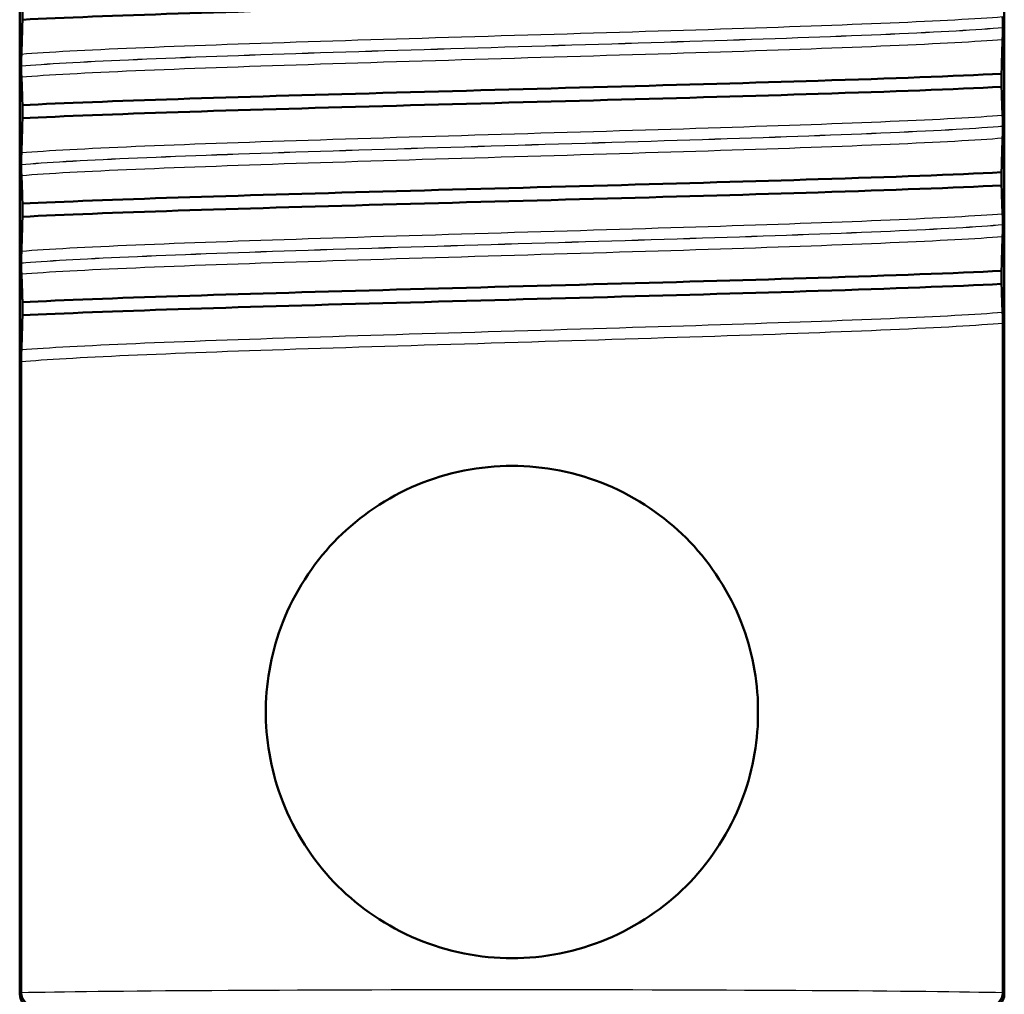
# Paper-space layout 'DS_2' of a CAD drawing. Units: millimetres. Extents: x 0 to 2100, y 0 to 2970.
# Drawn here: x 454 to 469, y 1661 to 1676 of the extents above; entities that cross this region are included whole.
import ezdxf

# ---------------------------------------------------------------- set-up
doc = ezdxf.new("R2010")
doc.units = ezdxf.units.MM
doc.header["$LTSCALE"] = 10
doc.layers.add('Visible Edges(ISO)', color=7, linetype='Continuous', lineweight=50)
doc.layers.add('Visible Tangent Edges(ISO)', color=7, linetype='Continuous', lineweight=25)

psp = doc.layouts.new('DS_2')

# ---------------------------------------------------------------- linework, layer by layer
at = {"layer": 'Visible Edges(ISO)'}
for p, q in [((454.304, 1660.806), (454.304, 1690.106)), ((469.304, 1690.106), (469.304, 1660.806)), ((454.346, 1675.853), (454.346, 1675.653)), ((469.281, 1675.534), (469.281, 1675.535)), ((454.327, 1674.949), (454.327, 1674.948)), ((469.262, 1674.63), (469.262, 1674.829)), ((454.346, 1674.352), (454.346, 1674.152)), ((469.281, 1674.033), (469.281, 1674.034)), ((454.327, 1673.448), (454.327, 1673.447)), ((469.262, 1673.129), (469.262, 1673.328)), ((454.346, 1672.851), (454.346, 1672.651)), ((469.281, 1672.532), (469.281, 1672.533)), ((454.327, 1671.947), (454.327, 1671.946)), ((469.262, 1671.628), (469.262, 1671.827)), ((454.346, 1671.35), (454.346, 1671.15)), ((469.281, 1671.032), (469.281, 1660.829)), ((454.327, 1660.829), (454.327, 1670.446)), ((458.056, 1664.969), (458.056, 1665.243)), ((465.551, 1665.243), (465.551, 1664.969)), ((454.327, 1660.829), (454.327, 1660.829)), ((469.281, 1660.829), (469.281, 1660.829))]:
    psp.add_line(p, q, dxfattribs=at)
for centre, major_axis in [((454.504, 1660.806), (0.141, 0.141)), ((469.104, 1660.806), (-0.141, 0.141))]:
    psp.add_ellipse(centre, major_axis=major_axis, ratio=0.999924, start_param=2.356233, end_param=3.926953, dxfattribs=at)
for points, knots in [([(454.346, 1675.653), (455.585, 1675.715), (457.6, 1675.777), (459.835, 1675.838), (462.076, 1675.9), (464.513, 1675.962), (466.468, 1676.024), (467.588, 1676.06), (468.55, 1676.095), (469.262, 1676.131)], [66.544726, 66.544726, 66.544726, 66.544726, 67.320251, 67.320251, 67.320251, 68.098215, 68.098215, 68.098215, 68.543758, 68.543758, 68.543758, 68.543758]), ([(454.346, 1675.653), (454.343, 1675.562), (454.341, 1675.476), (454.336, 1675.298), (454.333, 1675.209), (454.33, 1675.13)], [-0.1904609, -0.1904609, -0.1904609, -0.1904609, -0.1036427, -0.1036427, 0, 0, 0, 0]), ([(469.281, 1675.535), (469.281, 1675.544), (469.281, 1675.553), (469.281, 1675.57), (469.28, 1675.579), (469.28, 1675.605), (469.28, 1675.621), (469.279, 1675.662), (469.279, 1675.685), (469.278, 1675.7)], [-0.0444678, -0.0444678, -0.0444678, -0.0444678, -0.04059224, -0.04059224, -0.03631795, -0.03631795, -0.02566869, -0.02566869, 0, 0, 0, 0]), ([(469.278, 1675.353), (469.279, 1675.374), (469.28, 1675.403), (469.28, 1675.449), (469.28, 1675.463), (469.28, 1675.488), (469.281, 1675.498), (469.281, 1675.517), (469.281, 1675.525), (469.281, 1675.534)], [-0.03115116, -0.03115116, -0.03115116, -0.03115116, -0.01238272, -0.01238272, -0.00612422, -0.00612422, -0.00265118, -0.00265118, 0, 0, 0, 0]), ([(469.262, 1674.829), (469.265, 1674.92), (469.267, 1675.007), (469.272, 1675.184), (469.275, 1675.273), (469.278, 1675.353)], [-0.1904609, -0.1904609, -0.1904609, -0.1904609, -0.1036427, -0.1036427, 0, 0, 0, 0]), ([(454.33, 1675.13), (454.329, 1675.117), (454.329, 1675.1), (454.328, 1675.065), (454.328, 1675.047), (454.328, 1675.015), (454.327, 1675.004), (454.327, 1674.984), (454.327, 1674.977), (454.327, 1674.966), (454.327, 1674.962), (454.327, 1674.957), (454.327, 1674.955), (454.327, 1674.951), (454.327, 1674.95), (454.327, 1674.949)], [-0.03518994, -0.03518994, -0.03518994, -0.03518994, -0.01911412, -0.01911412, -0.00913879, -0.00913879, -0.0044396, -0.0044396, -0.00210429, -0.00210429, -0.00099685, -0.00099685, -0.00041119, -0.00041119, 0, 0, 0, 0]), ([(454.327, 1674.948), (454.327, 1674.939), (454.327, 1674.93), (454.327, 1674.912), (454.327, 1674.904), (454.328, 1674.877), (454.328, 1674.862), (454.328, 1674.821), (454.329, 1674.798), (454.33, 1674.782)], [-0.0444678, -0.0444678, -0.0444678, -0.0444678, -0.04059224, -0.04059224, -0.03631795, -0.03631795, -0.02566869, -0.02566869, 0, 0, 0, 0]), ([(454.33, 1674.782), (454.333, 1674.722), (454.336, 1674.651), (454.341, 1674.503), (454.343, 1674.43), (454.346, 1674.352)], [-0.1881183, -0.1881183, -0.1881183, -0.1881183, -0.0857024, -0.0857024, 0, 0, 0, 0]), ([(454.346, 1674.352), (455.585, 1674.414), (457.6, 1674.475), (459.835, 1674.537), (462.076, 1674.599), (464.513, 1674.661), (466.468, 1674.723), (467.588, 1674.758), (468.55, 1674.794), (469.262, 1674.829)], [60.26154, 60.26154, 60.26154, 60.26154, 61.037066, 61.037066, 61.037066, 61.81503, 61.81503, 61.81503, 62.260573, 62.260573, 62.260573, 62.260573]), ([(454.346, 1674.152), (455.585, 1674.214), (457.6, 1674.276), (459.835, 1674.337), (462.076, 1674.399), (464.513, 1674.461), (466.468, 1674.523), (467.588, 1674.559), (468.55, 1674.594), (469.262, 1674.63)], [60.26154, 60.26154, 60.26154, 60.26154, 61.037066, 61.037066, 61.037066, 61.81503, 61.81503, 61.81503, 62.260573, 62.260573, 62.260573, 62.260573]), ([(469.278, 1674.199), (469.275, 1674.26), (469.272, 1674.331), (469.267, 1674.478), (469.265, 1674.551), (469.262, 1674.63)], [-0.1881183, -0.1881183, -0.1881183, -0.1881183, -0.0857024, -0.0857024, 0, 0, 0, 0]), ([(454.346, 1674.152), (454.343, 1674.061), (454.341, 1673.975), (454.336, 1673.797), (454.333, 1673.708), (454.33, 1673.629)], [-0.1904609, -0.1904609, -0.1904609, -0.1904609, -0.1036427, -0.1036427, 0, 0, 0, 0]), ([(469.281, 1674.034), (469.281, 1674.043), (469.281, 1674.052), (469.281, 1674.069), (469.28, 1674.078), (469.28, 1674.104), (469.28, 1674.12), (469.279, 1674.161), (469.279, 1674.184), (469.278, 1674.199)], [-0.0444678, -0.0444678, -0.0444678, -0.0444678, -0.04059224, -0.04059224, -0.03631795, -0.03631795, -0.02566869, -0.02566869, 0, 0, 0, 0]), ([(469.278, 1673.852), (469.279, 1673.873), (469.28, 1673.902), (469.28, 1673.948), (469.28, 1673.962), (469.28, 1673.987), (469.281, 1673.997), (469.281, 1674.016), (469.281, 1674.024), (469.281, 1674.033)], [-0.03115116, -0.03115116, -0.03115116, -0.03115116, -0.01238272, -0.01238272, -0.00612422, -0.00612422, -0.00265118, -0.00265118, 0, 0, 0, 0]), ([(469.262, 1673.328), (469.265, 1673.419), (469.267, 1673.506), (469.272, 1673.683), (469.275, 1673.772), (469.278, 1673.852)], [-0.1904609, -0.1904609, -0.1904609, -0.1904609, -0.1036427, -0.1036427, 0, 0, 0, 0]), ([(454.33, 1673.629), (454.329, 1673.617), (454.329, 1673.602), (454.328, 1673.565), (454.328, 1673.547), (454.328, 1673.517), (454.327, 1673.505), (454.327, 1673.484), (454.327, 1673.477), (454.327, 1673.465), (454.327, 1673.46), (454.327, 1673.453), (454.327, 1673.45), (454.327, 1673.448)], [-0.03004619, -0.03004619, -0.03004619, -0.03004619, -0.01888624, -0.01888624, -0.00958466, -0.00958466, -0.00468334, -0.00468334, -0.00214385, -0.00214385, -0.00087475, -0.00087475, 0, 0, 0, 0]), ([(454.327, 1673.447), (454.327, 1673.438), (454.327, 1673.429), (454.327, 1673.411), (454.327, 1673.403), (454.328, 1673.376), (454.328, 1673.361), (454.328, 1673.32), (454.329, 1673.297), (454.33, 1673.281)], [-0.0444678, -0.0444678, -0.0444678, -0.0444678, -0.04059224, -0.04059224, -0.03631795, -0.03631795, -0.02566869, -0.02566869, 0, 0, 0, 0]), ([(454.33, 1673.281), (454.333, 1673.221), (454.336, 1673.15), (454.341, 1673.002), (454.343, 1672.929), (454.346, 1672.851)], [-0.1881183, -0.1881183, -0.1881183, -0.1881183, -0.0857024, -0.0857024, 0, 0, 0, 0]), ([(454.346, 1672.851), (455.585, 1672.913), (457.6, 1672.974), (459.835, 1673.036), (462.076, 1673.098), (464.513, 1673.16), (466.468, 1673.222), (467.588, 1673.257), (468.55, 1673.293), (469.262, 1673.328)], [53.978355, 53.978355, 53.978355, 53.978355, 54.75388, 54.75388, 54.75388, 55.531845, 55.531845, 55.531845, 55.977388, 55.977388, 55.977388, 55.977388]), ([(454.346, 1672.651), (455.585, 1672.713), (457.6, 1672.775), (459.835, 1672.836), (462.076, 1672.898), (464.513, 1672.96), (466.468, 1673.022), (467.588, 1673.058), (468.55, 1673.093), (469.262, 1673.129)], [53.978355, 53.978355, 53.978355, 53.978355, 54.75388, 54.75388, 54.75388, 55.531845, 55.531845, 55.531845, 55.977388, 55.977388, 55.977388, 55.977388]), ([(469.278, 1672.698), (469.275, 1672.759), (469.272, 1672.83), (469.267, 1672.977), (469.265, 1673.05), (469.262, 1673.129)], [-0.1881183, -0.1881183, -0.1881183, -0.1881183, -0.0857024, -0.0857024, 0, 0, 0, 0]), ([(454.346, 1672.651), (454.343, 1672.56), (454.341, 1672.474), (454.336, 1672.296), (454.333, 1672.207), (454.33, 1672.128)], [-0.1904609, -0.1904609, -0.1904609, -0.1904609, -0.1036427, -0.1036427, 0, 0, 0, 0]), ([(469.281, 1672.533), (469.281, 1672.542), (469.281, 1672.551), (469.281, 1672.568), (469.28, 1672.577), (469.28, 1672.603), (469.28, 1672.619), (469.279, 1672.66), (469.279, 1672.683), (469.278, 1672.698)], [-0.0444678, -0.0444678, -0.0444678, -0.0444678, -0.04059224, -0.04059224, -0.03631795, -0.03631795, -0.02566869, -0.02566869, 0, 0, 0, 0]), ([(469.278, 1672.351), (469.279, 1672.372), (469.28, 1672.401), (469.28, 1672.447), (469.28, 1672.461), (469.28, 1672.486), (469.281, 1672.496), (469.281, 1672.515), (469.281, 1672.523), (469.281, 1672.532)], [-0.03115116, -0.03115116, -0.03115116, -0.03115116, -0.01238272, -0.01238272, -0.00612422, -0.00612422, -0.00265118, -0.00265118, 0, 0, 0, 0]), ([(469.262, 1671.827), (469.265, 1671.918), (469.267, 1672.005), (469.272, 1672.182), (469.275, 1672.271), (469.278, 1672.351)], [-0.1904609, -0.1904609, -0.1904609, -0.1904609, -0.1036427, -0.1036427, 0, 0, 0, 0]), ([(454.33, 1672.128), (454.329, 1672.11), (454.329, 1672.085), (454.328, 1672.044), (454.328, 1672.028), (454.327, 1672.001), (454.327, 1671.99), (454.327, 1671.973), (454.327, 1671.966), (454.327, 1671.955), (454.327, 1671.951), (454.327, 1671.947)], [-0.0322858, -0.0322858, -0.0322858, -0.0322858, -0.01477221, -0.01477221, -0.00724228, -0.00724228, -0.00334794, -0.00334794, -0.00134468, -0.00134468, 0, 0, 0, 0]), ([(454.327, 1671.946), (454.327, 1671.937), (454.327, 1671.928), (454.327, 1671.91), (454.327, 1671.902), (454.328, 1671.875), (454.328, 1671.86), (454.328, 1671.819), (454.329, 1671.796), (454.33, 1671.78)], [-0.0444678, -0.0444678, -0.0444678, -0.0444678, -0.04059224, -0.04059224, -0.03631795, -0.03631795, -0.02566869, -0.02566869, 0, 0, 0, 0]), ([(454.33, 1671.78), (454.333, 1671.72), (454.336, 1671.649), (454.341, 1671.501), (454.343, 1671.428), (454.346, 1671.35)], [-0.1881183, -0.1881183, -0.1881183, -0.1881183, -0.0857024, -0.0857024, 0, 0, 0, 0]), ([(454.346, 1671.35), (455.585, 1671.412), (457.6, 1671.473), (459.835, 1671.535), (462.076, 1671.597), (464.513, 1671.659), (466.468, 1671.721), (467.588, 1671.756), (468.55, 1671.792), (469.262, 1671.827)], [47.69517, 47.69517, 47.69517, 47.69517, 48.470695, 48.470695, 48.470695, 49.248659, 49.248659, 49.248659, 49.694202, 49.694202, 49.694202, 49.694202]), ([(454.346, 1671.15), (455.585, 1671.212), (457.6, 1671.274), (459.835, 1671.335), (462.076, 1671.397), (464.513, 1671.459), (466.468, 1671.521), (467.588, 1671.557), (468.55, 1671.592), (469.262, 1671.628)], [47.69517, 47.69517, 47.69517, 47.69517, 48.470695, 48.470695, 48.470695, 49.248659, 49.248659, 49.248659, 49.694202, 49.694202, 49.694202, 49.694202]), ([(469.278, 1671.197), (469.275, 1671.258), (469.272, 1671.329), (469.267, 1671.476), (469.265, 1671.549), (469.262, 1671.628)], [-0.1881183, -0.1881183, -0.1881183, -0.1881183, -0.0857024, -0.0857024, 0, 0, 0, 0]), ([(454.346, 1671.15), (454.343, 1671.059), (454.341, 1670.973), (454.336, 1670.795), (454.333, 1670.706), (454.33, 1670.627)], [-0.1904609, -0.1904609, -0.1904609, -0.1904609, -0.1036427, -0.1036427, 0, 0, 0, 0]), ([(469.281, 1671.032), (469.281, 1671.041), (469.281, 1671.05), (469.281, 1671.067), (469.28, 1671.076), (469.28, 1671.102), (469.28, 1671.118), (469.279, 1671.159), (469.279, 1671.182), (469.278, 1671.197)], [-0.0444678, -0.0444678, -0.0444678, -0.0444678, -0.04059224, -0.04059224, -0.03631795, -0.03631795, -0.02566869, -0.02566869, 0, 0, 0, 0]), ([(454.33, 1670.627), (454.329, 1670.608), (454.328, 1670.583), (454.328, 1670.541), (454.328, 1670.526), (454.327, 1670.499), (454.327, 1670.488), (454.327, 1670.472), (454.327, 1670.467), (454.327, 1670.459), (454.327, 1670.456), (454.327, 1670.452), (454.327, 1670.451), (454.327, 1670.449), (454.327, 1670.448), (454.327, 1670.447), (454.327, 1670.447), (454.327, 1670.446), (454.327, 1670.446), (454.327, 1670.446), (454.327, 1670.446), (454.327, 1670.446), (454.327, 1670.446), (454.327, 1670.446)], [-0.03211543, -0.03211543, -0.03211543, -0.03211543, -0.01436884, -0.01436884, -0.00705428, -0.00705428, -0.00325606, -0.00325606, -0.0015844, -0.0015844, -0.00078573, -0.00078573, -0.00039187, -0.00039187, -0.00019576, -0.00019576, -0.00009785, -0.00009785, -0.00004892, -0.00004892, -0.00002446, -0.00002446, 0, 0, 0, 0]), ([(458.056, 1665.243), (458.073, 1665.682), (458.17, 1666.135), (458.536, 1667.012), (458.823, 1667.429), (459.481, 1668.086), (459.897, 1668.374), (460.819, 1668.759), (461.325, 1668.856), (462.283, 1668.856), (462.788, 1668.759), (463.71, 1668.374), (464.127, 1668.086), (464.785, 1667.429), (465.072, 1667.012), (465.438, 1666.135), (465.535, 1665.682), (465.551, 1665.243)], [1.164032, 1.164032, 1.164032, 1.164032, 1.294293, 1.294293, 1.438238, 1.438238, 1.58188, 1.58188, 1.725522, 1.725522, 1.869165, 1.869165, 2.012807, 2.012807, 2.156752, 2.156752, 2.287013, 2.287013, 2.287013, 2.287013]), ([(465.551, 1664.969), (465.535, 1664.53), (465.438, 1664.077), (465.072, 1663.2), (464.785, 1662.783), (464.127, 1662.126), (463.71, 1661.838), (462.788, 1661.453), (462.283, 1661.356), (461.325, 1661.356), (460.819, 1661.453), (459.897, 1661.838), (459.481, 1662.126), (458.823, 1662.783), (458.536, 1663.2), (458.17, 1664.077), (458.073, 1664.53), (458.056, 1664.969)], [0.013684, 0.013684, 0.013684, 0.013684, 0.143945, 0.143945, 0.28789, 0.28789, 0.431532, 0.431532, 0.575174, 0.575174, 0.718816, 0.718816, 0.862458, 0.862458, 1.006403, 1.006403, 1.136664, 1.136664, 1.136664, 1.136664]), ([(454.527, 1660.629), (454.526, 1660.629), (454.526, 1660.629), (454.499, 1660.629), (454.472, 1660.635), (454.424, 1660.656), (454.402, 1660.671), (454.366, 1660.708), (454.352, 1660.73), (454.332, 1660.778), (454.327, 1660.803), (454.327, 1660.829)], [-0.03167383, -0.03167383, -0.03167383, -0.03167383, -0.03152626, -0.03152626, -0.02335987, -0.02335987, -0.01547845, -0.01547845, -0.00771078, -0.00771078, 0, 0, 0, 0]), ([(469.281, 1660.829), (469.281, 1660.803), (469.276, 1660.778), (469.256, 1660.73), (469.242, 1660.708), (469.206, 1660.671), (469.184, 1660.656), (469.136, 1660.635), (469.109, 1660.629), (469.082, 1660.629), (469.081, 1660.629), (469.081, 1660.629)], [-0.03154517, -0.03154517, -0.03154517, -0.03154517, -0.02382977, -0.02382977, -0.01605744, -0.01605744, -0.00817129, -0.00817129, 0, 0, 0.00014766, 0.00014766, 0.00014766, 0.00014766])]:
    psp.add_open_spline(points, degree=3, knots=knots, dxfattribs=at)
at = {"layer": 'Visible Tangent Edges(ISO)'}
for p, q in [((454.327, 1660.829), (454.304, 1660.806)), ((469.304, 1660.806), (469.281, 1660.829))]:
    psp.add_line(p, q, dxfattribs=at)
psp.add_ellipse((461.804, 1660.806), major_axis=(-7.94, 0), ratio=0.008507, start_param=3.484899, end_param=5.939879, dxfattribs=at)
for points, knots in [([(454.33, 1675.13), (455.117, 1675.193), (456.729, 1675.257), (458.699, 1675.32), (460.683, 1675.384), (463.003, 1675.448), (464.979, 1675.512), (466.918, 1675.575), (468.5, 1675.637), (469.278, 1675.7)], [66.350871, 66.350871, 66.350871, 66.350871, 67.147723, 67.147723, 67.147723, 67.95017, 67.95017, 67.95017, 68.737613, 68.737613, 68.737613, 68.737613]), ([(454.327, 1674.949), (455.04, 1675.012), (456.584, 1675.076), (458.51, 1675.14), (460.503, 1675.205), (462.877, 1675.271), (464.895, 1675.337), (466.913, 1675.403), (468.543, 1675.469), (469.281, 1675.535)], [66.316752, 66.316752, 66.316752, 66.316752, 67.116519, 67.116519, 67.116519, 67.944125, 67.944125, 67.944125, 68.771732, 68.771732, 68.771732, 68.771732]), ([(454.327, 1674.948), (455.04, 1675.011), (456.584, 1675.075), (458.51, 1675.139), (460.503, 1675.204), (462.877, 1675.27), (464.895, 1675.336), (466.913, 1675.402), (468.543, 1675.468), (469.281, 1675.534)], [60.033567, 60.033567, 60.033567, 60.033567, 60.833333, 60.833333, 60.833333, 61.66094, 61.66094, 61.66094, 62.488547, 62.488547, 62.488547, 62.488547]), ([(454.33, 1674.782), (455.117, 1674.846), (456.729, 1674.909), (458.699, 1674.973), (460.683, 1675.037), (463.003, 1675.101), (464.979, 1675.164), (466.918, 1675.227), (468.5, 1675.29), (469.278, 1675.353)], [60.067686, 60.067686, 60.067686, 60.067686, 60.864538, 60.864538, 60.864538, 61.666985, 61.666985, 61.666985, 62.454428, 62.454428, 62.454428, 62.454428]), ([(454.33, 1673.629), (455.117, 1673.692), (456.729, 1673.756), (458.699, 1673.819), (460.683, 1673.883), (463.003, 1673.947), (464.979, 1674.011), (466.918, 1674.074), (468.5, 1674.136), (469.278, 1674.199)], [60.067686, 60.067686, 60.067686, 60.067686, 60.864538, 60.864538, 60.864538, 61.666985, 61.666985, 61.666985, 62.454428, 62.454428, 62.454428, 62.454428]), ([(454.327, 1673.448), (455.04, 1673.511), (456.584, 1673.575), (458.51, 1673.639), (460.503, 1673.704), (462.877, 1673.77), (464.895, 1673.836), (466.913, 1673.902), (468.543, 1673.968), (469.281, 1674.034)], [60.033567, 60.033567, 60.033567, 60.033567, 60.833333, 60.833333, 60.833333, 61.66094, 61.66094, 61.66094, 62.488547, 62.488547, 62.488547, 62.488547]), ([(454.327, 1673.447), (455.04, 1673.51), (456.584, 1673.574), (458.51, 1673.638), (460.503, 1673.703), (462.877, 1673.769), (464.895, 1673.835), (466.913, 1673.901), (468.543, 1673.967), (469.281, 1674.033)], [53.750381, 53.750381, 53.750381, 53.750381, 54.550148, 54.550148, 54.550148, 55.377755, 55.377755, 55.377755, 56.205361, 56.205361, 56.205361, 56.205361]), ([(454.33, 1673.281), (455.117, 1673.345), (456.729, 1673.408), (458.699, 1673.472), (460.683, 1673.536), (463.003, 1673.6), (464.979, 1673.663), (466.918, 1673.726), (468.5, 1673.789), (469.278, 1673.852)], [53.784501, 53.784501, 53.784501, 53.784501, 54.581352, 54.581352, 54.581352, 55.383799, 55.383799, 55.383799, 56.171242, 56.171242, 56.171242, 56.171242]), ([(454.33, 1672.128), (455.117, 1672.191), (456.729, 1672.255), (458.699, 1672.318), (460.683, 1672.382), (463.003, 1672.446), (464.979, 1672.51), (466.918, 1672.573), (468.5, 1672.635), (469.278, 1672.698)], [53.784501, 53.784501, 53.784501, 53.784501, 54.581352, 54.581352, 54.581352, 55.383799, 55.383799, 55.383799, 56.171242, 56.171242, 56.171242, 56.171242]), ([(454.327, 1671.947), (455.04, 1672.01), (456.584, 1672.074), (458.51, 1672.138), (460.503, 1672.203), (462.877, 1672.269), (464.895, 1672.335), (466.913, 1672.401), (468.543, 1672.467), (469.281, 1672.533)], [53.750381, 53.750381, 53.750381, 53.750381, 54.550148, 54.550148, 54.550148, 55.377755, 55.377755, 55.377755, 56.205361, 56.205361, 56.205361, 56.205361]), ([(454.327, 1671.946), (455.04, 1672.009), (456.584, 1672.073), (458.51, 1672.137), (460.503, 1672.202), (462.877, 1672.268), (464.895, 1672.334), (466.913, 1672.4), (468.543, 1672.466), (469.281, 1672.532)], [47.467196, 47.467196, 47.467196, 47.467196, 48.266963, 48.266963, 48.266963, 49.094569, 49.094569, 49.094569, 49.922176, 49.922176, 49.922176, 49.922176]), ([(454.33, 1671.78), (455.117, 1671.844), (456.729, 1671.907), (458.699, 1671.971), (460.683, 1672.035), (463.003, 1672.099), (464.979, 1672.162), (466.918, 1672.225), (468.5, 1672.288), (469.278, 1672.351)], [47.501315, 47.501315, 47.501315, 47.501315, 48.298167, 48.298167, 48.298167, 49.100614, 49.100614, 49.100614, 49.888057, 49.888057, 49.888057, 49.888057]), ([(454.33, 1670.627), (455.117, 1670.69), (456.729, 1670.754), (458.699, 1670.817), (460.683, 1670.881), (463.003, 1670.945), (464.979, 1671.009), (466.918, 1671.072), (468.5, 1671.134), (469.278, 1671.197)], [47.501315, 47.501315, 47.501315, 47.501315, 48.298167, 48.298167, 48.298167, 49.100614, 49.100614, 49.100614, 49.888057, 49.888057, 49.888057, 49.888057]), ([(454.327, 1670.446), (455.04, 1670.509), (456.584, 1670.573), (458.51, 1670.637), (460.503, 1670.702), (462.877, 1670.768), (464.895, 1670.834), (466.913, 1670.9), (468.543, 1670.966), (469.281, 1671.032)], [47.467196, 47.467196, 47.467196, 47.467196, 48.266963, 48.266963, 48.266963, 49.094569, 49.094569, 49.094569, 49.922176, 49.922176, 49.922176, 49.922176])]:
    psp.add_open_spline(points, degree=3, knots=knots, dxfattribs=at)

doc.saveas('drawing.dxf')
